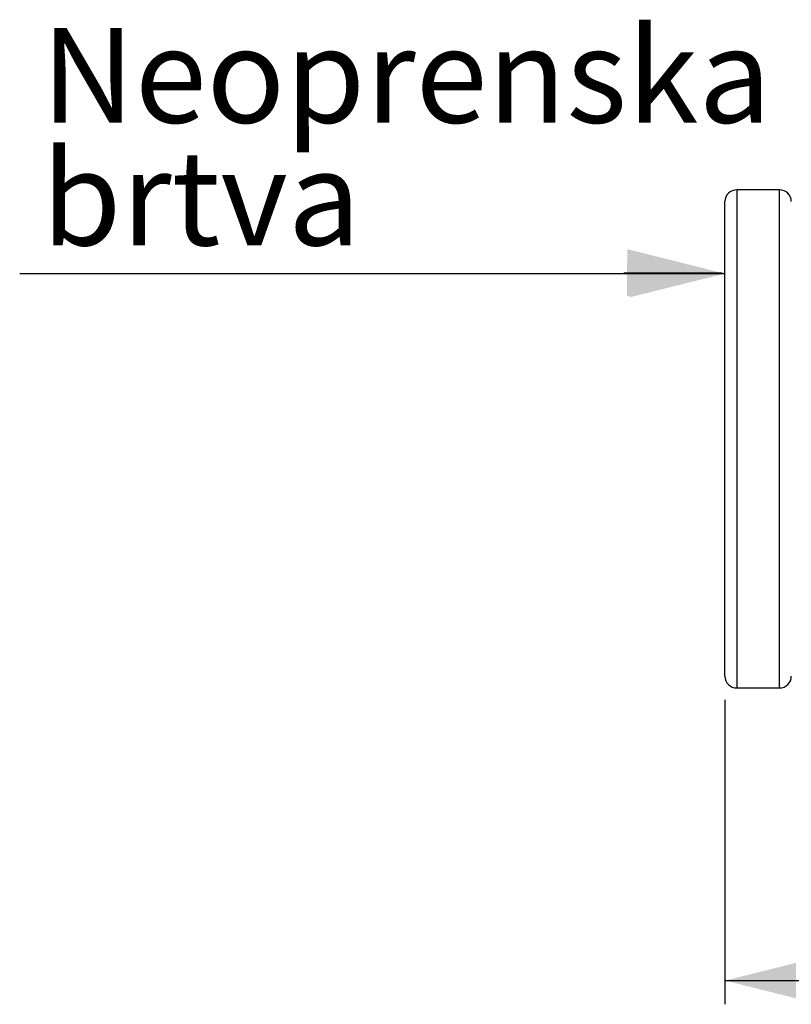
# Model space of a CAD drawing. Units: millimetres. Extents: x 6221 to 17217, y -399 to 3963.
# Drawn here: x 7184 to 7509, y 1680 to 2095 of the extents above; entities that cross this region are included whole.
import ezdxf

# ---------------------------------------------------------------- set-up
doc = ezdxf.new("R2010")
doc.units = ezdxf.units.MM
doc.layers.add('ACO_DIMS', color=8, linetype='CONTINUOUS')
doc.layers.add('ACO_DRAINAGE', color=7, linetype='CONTINUOUS')
doc.styles.add('SLDTEXTSTYLE0', font='TXT', dxfattribs={"width": 0.605})

# ---------------------------------------------------------------- blocks, each defined once
blk = doc.blocks.new('ACO_-_32994_-_FRONT')
at = {"layer": 'ACO_DRAINAGE', "linetype": 'Continuous'}
for p, q in [((-1114, 185), (-1132, 185)), ((-1132, 185), (-1132, -25)), ((-1114, -25), (-1114, 185)), ((-1137, -20), (-1137, 180)), ((-1132, -25), (-1114, -25))]:
    blk.add_line(p, q, dxfattribs=at)
for centre, start, end in [((-1132, 180), 90, 180), ((-1114, 180), 0, 90), ((-1132, -20), 180, 270), ((-1114, -20), 270, 0)]:
    blk.add_arc(centre, 5, start, end, dxfattribs=at)

msp = doc.modelspace()

# ---------------------------------------------------------------- linework, layer by layer
at = {"layer": 'ACO_DIMS', "color": 3}
for p, q in [((7183.89, 1987.55), (7439.6, 1987.55)), ((7438.43, 1987.84), (7479.89, 1987.8)), ((7439.6, 1987.55), (7481.07, 1987.51)), ((7481.07, 1807.85), (7481.07, 1679.51)), ((7481.07, 1689.51), (9554.57, 1689.51))]:
    msp.add_line(p, q, dxfattribs=at)
for points in [[(7479.89, 1987.8), (7439.9, 1997.84), (7439.88, 1977.84)], [(7481.07, 1987.51), (7441.08, 1997.55), (7441.06, 1977.55)], [(7481.07, 1689.51), (7511.07, 1682.01), (7511.07, 1697.01)]]:
    msp.add_solid(points, dxfattribs=at)

# ---------------------------------------------------------------- block references
at = {"layer": 'ACO_DRAINAGE'}
msp.add_blockref('ACO_-_32994_-_FRONT', (8618.07, 1837.85), dxfattribs=at)

# ---------------------------------------------------------------- texts
at = {"layer": 'ACO_DIMS', "color": 3, "char_height": 40, "attachment_point": 1, "style": 'SLDTEXTSTYLE0'}
for s, insert in [('Neoprenska', (7192.98, 2091.1)), ('brtva', (7192.98, 2039.43))]:
    msp.add_mtext(s, dxfattribs=dict(at, insert=insert))

doc.saveas('drawing.dxf')
